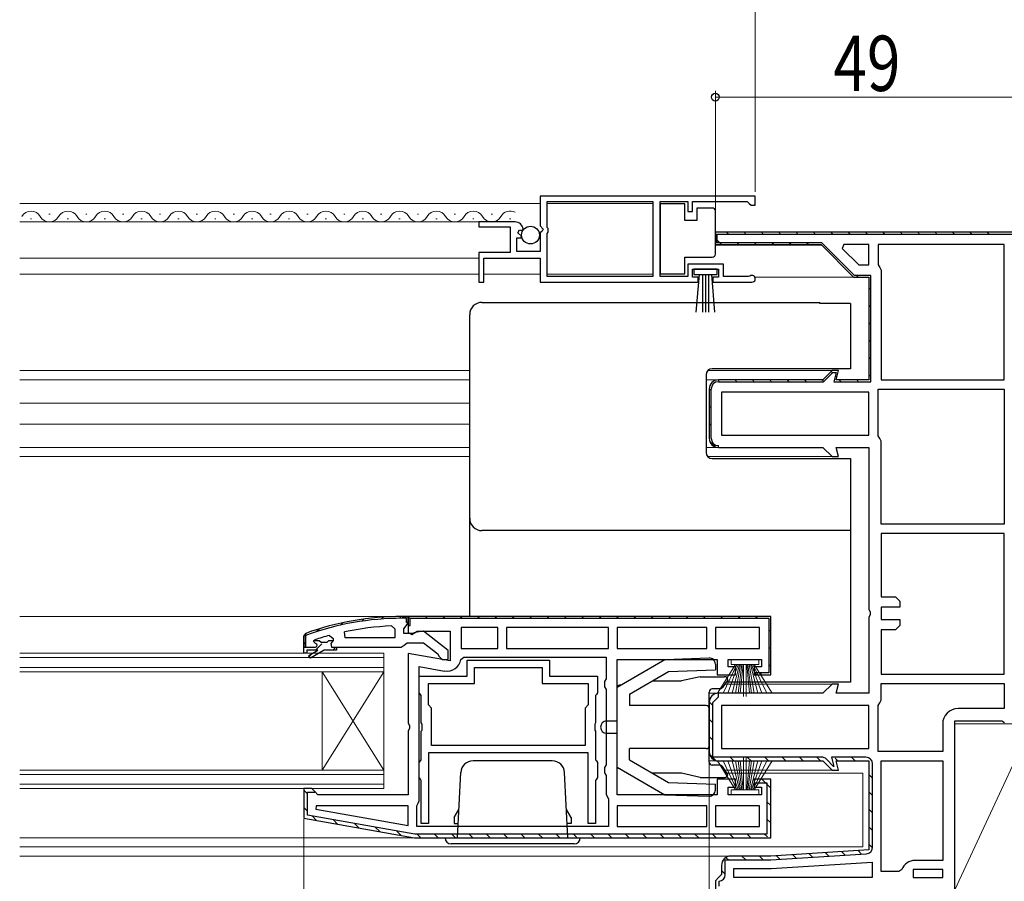
# Model space of a CAD drawing. Extents: x 0 to 990, y 0 to 1600.
# Drawn here: x 593 to 753, y 259 to 400 of the extents above; entities that cross this region are included whole.
import ezdxf

# ---------------------------------------------------------------- set-up
doc = ezdxf.new("R2010")
doc.units = 0
for name, color, linetype, lineweight in [('YKK_11', 7, 'CONTINUOUS', 30), ('YKK_12', 2, 'CONTINUOUS', 13), ('YKK_13', 4, 'CONTINUOUS', 30), ('YKK_D', 6, 'CONTINUOUS', 13), ('YSS_K', 3, 'CONTINUOUS', 13)]:
    doc.layers.add(name, color=color, linetype=linetype, lineweight=lineweight)
doc.styles.add('text-b', font='extslim2.shx', dxfattribs={"width": 0.8, "bigfont": 'extfont2.shx'})

msp = doc.modelspace()

# ---------------------------------------------------------------- linework, layer by layer
at = {"layer": 'YKK_11', "linetype": 'ByBlock', "lineweight": -2, "ltscale": 0.5}
for p, q in [((712.5, 370.9), (677.5, 370.9)), ((712.5, 370.9), (677.5, 370.9)), ((677.5, 370.9), (677.5, 366.07)), ((712.5, 369.4), (712.5, 370.9)), ((678.6, 365.8), (678.6, 370)), ((678.6, 370), (695.8, 370)), ((695.8, 370), (695.8, 357.8)), ((697, 357.8), (697, 370)), ((697, 370), (701.5, 370)), ((701.5, 370), (701.5, 368.4)), ((702.3, 368.4), (702.3, 370)), ((702.3, 370), (711.2, 370)), ((711.2, 370), (711.5, 369.7)), ((711.5, 369.7), (711.8, 369.4)), ((711.8, 369.4), (712.5, 369.4)), ((701.5, 368.4), (702.3, 368.4)), ((673.4, 366.7), (667.5, 366.7)), ((667.5, 366.7), (667.5, 365.9)), ((667.5, 365.9), (672.6, 365.9)), ((672.6, 365.9), (672.6, 361.7)), ((674.45, 365.31), (674.7, 365.52)), ((677.5, 366.07), (677.95, 365.53)), ((677.95, 365.53), (677.8, 365.2)), ((678.8, 365.6), (678.6, 365.8)), ((678.8, 365), (678.8, 365.6)), ((673.7, 361.9), (673.7, 364.1)), ((673.7, 364.1), (674.31, 364.1)), ((673.86, 364.92), (674.13, 365.39)), ((674.42, 364.36), (673.86, 364.92)), ((674.13, 365.39), (674.45, 365.31)), ((674.31, 364.1), (674.42, 364.36)), ((677.8, 365.2), (677.5, 364.9)), ((677.5, 364.9), (677.5, 361.9)), ((678.6, 364.8), (678.8, 365)), ((678.6, 357.8), (678.6, 364.8)), ((755, 365), (706, 365)), ((706, 365), (706, 363)), ((755, 365), (706, 365)), ((755, 365), (706, 365)), ((706, 365), (706, 363)), ((706.3, 363.3), (706.3, 364.7)), ((706.3, 364.7), (754.7, 364.7)), ((706, 363), (723.2, 363)), ((706, 363), (723.2, 363)), ((723.32, 363.3), (706.3, 363.3)), ((723.2, 363), (728.5, 357.7)), ((723.2, 363), (728.5, 357.7)), ((728.62, 358), (723.32, 363.3)), ((726.9, 363), (726.65, 362.38)), ((726.65, 362.38), (729.33, 359.7)), ((731, 363), (726.9, 363)), ((731, 363), (726.9, 363)), ((731, 359.7), (731, 363)), ((753, 363), (732.5, 363)), ((732.5, 363), (732.5, 359.7)), ((753, 341), (753, 363)), ((753, 341), (753, 363)), ((672.6, 361.7), (667.5, 361.7)), ((667.5, 361.7), (667.5, 356.9)), ((668.3, 356.9), (668.3, 360.8)), ((668.3, 360.8), (677.5, 360.8)), ((677.5, 361.9), (673.7, 361.9)), ((677.5, 360.8), (677.5, 356.9)), ((707.3, 359.8), (701.5, 359.8)), ((701.5, 359.8), (701.5, 357.8)), ((707.3, 357.8), (707.3, 359.8)), ((729.33, 359.7), (731, 359.7)), ((732.5, 359.7), (732.75, 359.27)), ((732.75, 359.27), (733, 358.83)), ((695.8, 357.8), (678.6, 357.8)), ((701.5, 357.8), (697, 357.8)), ((702.3, 357.7), (702.3, 359)), ((702.3, 359), (706.5, 359)), ((703.2, 357.7), (702.3, 357.7)), ((703.2, 356.9), (703.2, 357.7)), ((706.5, 357.7), (705.6, 357.7)), ((705.6, 357.7), (705.6, 356.9)), ((706.5, 359), (706.5, 357.7)), ((711.4, 357.8), (707.3, 357.8)), ((711.59, 357.87), (711.4, 357.8)), ((728.5, 357.7), (731, 357.7)), ((728.5, 357.7), (731, 357.7)), ((731.3, 358), (728.62, 358)), ((731, 357.7), (731, 341)), ((731, 357.7), (731, 341)), ((731.3, 340.7), (731.3, 358)), ((733, 358.83), (733, 341)), ((667.5, 356.9), (668.3, 356.9)), ((677.5, 356.9), (703.2, 356.9)), ((705.6, 356.9), (711.95, 356.9)), ((725, 342.5), (723.5, 341)), ((725, 342.5), (723.5, 341)), ((723.62, 340.7), (725.12, 342.2)), ((726.06, 342.5), (725, 342.5)), ((726.06, 342.5), (725, 342.5)), ((725.12, 342.2), (725.67, 342.2)), ((725.67, 342.2), (725.27, 340.7)), ((725.66, 341), (726.06, 342.5)), ((725.66, 341), (726.06, 342.5)), ((723.5, 341), (706.5, 341)), ((723.5, 341), (706.5, 341)), ((706.5, 340.7), (723.62, 340.7)), ((725.27, 340.7), (731.3, 340.7)), ((731, 341), (725.66, 341)), ((731, 341), (725.66, 341)), ((733, 341), (753, 341)), ((705, 339.5), (705, 331.5)), ((705, 339.5), (705, 331.5)), ((705.3, 331.5), (705.3, 339.5)), ((731, 339), (707, 339)), ((731, 339), (707, 339)), ((707, 339), (707, 332)), ((731, 332), (731, 339)), ((732.5, 331.87), (732.5, 339.5)), ((732.5, 339.5), (753, 339.5)), ((753, 339.5), (753, 317.5)), ((753, 339.5), (753, 317.5)), ((707, 332), (731, 332)), ((732.75, 331.43), (732.5, 331.87)), ((706.5, 330), (706.5, 330.3)), ((733, 331), (732.75, 331.43)), ((733, 317.5), (733, 331)), ((706.5, 330), (723.5, 330)), ((723.5, 330), (725, 328.5)), ((726.06, 328.5), (725.66, 330)), ((725.66, 330), (731, 330)), ((731, 330), (731, 303.63)), ((725, 328.5), (726.06, 328.5)), ((753, 317.5), (733, 317.5)), ((753, 316), (733, 316)), ((733, 316), (733, 305.7)), ((753, 293.1), (753, 316)), ((753, 293.1), (753, 316)), ((733, 305.7), (735.3, 305.7)), ((735.3, 305.7), (736, 305)), ((736, 305), (736, 304)), ((731, 303.63), (731.19, 303.24)), ((731.19, 303.24), (731.19, 302.77)), ((736, 304), (733, 304)), ((733, 304), (733, 302)), ((715, 293), (715, 302.5)), ((731.19, 302.77), (731, 302.38)), ((731, 302.38), (731, 290)), ((733, 302), (736, 302)), ((736, 302), (736, 301)), ((645.73, 299), (645.62, 299.99)), ((653.27, 300.96), (653.8, 300.46)), ((653.8, 300.46), (653.8, 299)), ((670.6, 300.7), (664.6, 300.7)), ((664.6, 300.7), (664.6, 297.3)), ((670.6, 297.3), (670.6, 300.7)), ((688.6, 300.7), (672, 300.7)), ((672, 300.7), (672, 297.3)), ((688.6, 297.3), (688.6, 300.7)), ((704.6, 300.7), (690, 300.7)), ((690, 300.7), (690, 297.3)), ((704.6, 297.3), (704.6, 300.7)), ((713.2, 300.7), (706, 300.7)), ((713.2, 300.7), (706, 300.7)), ((706, 300.7), (706, 297.3)), ((713.2, 297.3), (713.2, 300.7)), ((735.3, 300.3), (733, 300.3)), ((733, 300.3), (733, 293.1)), ((736, 301), (735.3, 300.3)), ((640.6, 298.41), (640.67, 298.6)), ((640.6, 298.41), (640.67, 298.6)), ((640.6, 298.4), (640.6, 298.41)), ((640.6, 298.4), (640.6, 298.41)), ((640.9, 298.1), (640.6, 298.4)), ((640.9, 298.1), (640.6, 298.4)), ((640.67, 298.6), (640.8, 298.7)), ((640.67, 298.6), (641.5, 298.6)), ((641.5, 298.6), (641.8, 298.34)), ((641.8, 298.34), (642.79, 298.34)), ((642.79, 298.34), (643.09, 298.6)), ((643.09, 298.6), (643.8, 298.6)), ((643.16, 299.41), (643.8, 298.93)), ((643.8, 298.58), (643.42, 298.09)), ((643.8, 298.58), (643.42, 298.09)), ((643.8, 298.93), (643.8, 298.58)), ((643.8, 298.6), (643.8, 298.58)), ((653.8, 299), (645.73, 299)), ((653.8, 299), (645.73, 299)), ((639, 297.5), (640.9, 297.5)), ((639, 296.5), (639, 297.5)), ((639, 297.5), (640.9, 297.5)), ((639, 297.5), (640.9, 297.5)), ((641.3, 297), (639.5, 297)), ((639.5, 297), (639.5, 296.5)), ((639.82, 296.15), (641.3, 297)), ((642.3, 297), (640.07, 295.72)), ((644.3, 297), (642.3, 297)), ((643.42, 298.09), (643.5, 297.5)), ((643.42, 298.09), (643.5, 297.5)), ((643.5, 297.5), (644.3, 297.5)), ((643.5, 297.5), (644.3, 297.5)), ((644.3, 297.5), (644.3, 297)), ((664.6, 297.3), (670.6, 297.3)), ((664.6, 297.3), (670.6, 297.3)), ((672, 297.3), (688.6, 297.3)), ((672, 297.3), (688.6, 297.3)), ((690, 297.3), (704.6, 297.3)), ((690, 297.3), (704.6, 297.3)), ((706, 297.3), (713.2, 297.3)), ((639.5, 296.5), (639, 296.5)), ((640.07, 295.72), (639.82, 296.15)), ((664.56, 295.49), (665.06, 295.9)), ((665.06, 295.9), (688.2, 295.9)), ((665.6, 292.8), (665.6, 295.4)), ((665.6, 295.4), (679, 295.4)), ((679, 295.4), (679, 292.8)), ((688.2, 295.9), (688.2, 292.37)), ((690, 273.5), (690, 295.5)), ((690, 295.5), (706.3, 295.5)), ((706.3, 295.5), (706.3, 293)), ((708.1, 294.3), (708.1, 295.5)), ((708.1, 295.5), (713.5, 295.5)), ((713.5, 295.5), (713.5, 294.3)), ((657.8, 272.5), (657.8, 294.35)), ((657.8, 294.35), (661.9, 293.62)), ((666.8, 291.6), (666.8, 294.2)), ((666.8, 294.2), (677.8, 294.2)), ((677.8, 294.2), (677.8, 291.6)), ((709.3, 294.3), (708.1, 294.3)), ((709.3, 293), (709.3, 294.3)), ((713.5, 294.3), (712.3, 294.3)), ((712.3, 294.3), (712.3, 293)), ((657.8, 290.08), (657.8, 292.8)), ((657.8, 292.8), (665.6, 292.8)), ((679, 292.8), (686.8, 292.8)), ((686.8, 292.8), (686.8, 290.08)), ((688.2, 292.37), (687.95, 291.93)), ((687.95, 291.93), (687.95, 291.07)), ((706.3, 293), (709.3, 293)), ((712.3, 293), (715, 293)), ((733, 293.1), (753, 293.1)), ((659.3, 288.1), (659.3, 291.6)), ((659.3, 291.6), (666.8, 291.6)), ((677.8, 291.6), (685.3, 291.6)), ((685.3, 291.6), (685.3, 288.1)), ((687.95, 291.07), (688.2, 290.63)), ((688.2, 290.63), (688.2, 278.37)), ((725, 291.5), (723.5, 290)), ((726.06, 291.5), (725, 291.5)), ((725.66, 290), (726.06, 291.5)), ((733, 291.6), (753, 291.6)), ((733, 291.6), (753, 291.6)), ((733, 288.87), (733, 291.6)), ((753, 291.6), (753, 287.5)), ((657.98, 289.8), (657.8, 290.08)), ((658.1, 289.62), (657.98, 289.8)), ((658.1, 285.17), (658.1, 289.62)), ((686.62, 289.8), (686.5, 289.62)), ((686.5, 289.62), (686.5, 285.17)), ((686.8, 290.08), (686.62, 289.8)), ((723.5, 290), (706.5, 290)), ((731, 290), (725.66, 290)), ((732.75, 288.43), (733, 288.87)), ((659.8, 287.6), (659.3, 288.1)), ((659.8, 281.5), (659.8, 287.6)), ((685.3, 288.1), (684.8, 287.6)), ((684.8, 287.6), (684.8, 281.5)), ((705, 288.5), (705, 280.5)), ((731, 288), (707, 288)), ((731, 288), (707, 288)), ((707, 288), (707, 281)), ((731, 281), (731, 288)), ((732.5, 288), (732.75, 288.43)), ((732.5, 280.5), (732.5, 288)), ((753, 287.5), (745.5, 287.5)), ((745, 258), (745, 285.5)), ((745, 285.5), (752.63, 285.5)), ((752.63, 285.5), (753.07, 285.25)), ((658.24, 284.98), (658.1, 285.17)), ((658.1, 283.83), (658.24, 284.02)), ((658.1, 279.18), (658.1, 283.83)), ((658.24, 284.02), (658.24, 284.98)), ((686.5, 285.17), (686.36, 284.98)), ((686.36, 284.98), (686.36, 284.02)), ((686.36, 284.02), (686.5, 283.83)), ((686.5, 283.83), (686.5, 279.18)), ((743, 285), (743, 280.5)), ((684.8, 281.5), (659.8, 281.5)), ((684.8, 281.5), (659.8, 281.5)), ((707, 281), (731, 281)), ((657.8, 278.73), (657.98, 279)), ((657.98, 279), (658.1, 279.18)), ((685.3, 280.3), (659.3, 280.3)), ((659.3, 280.3), (659.3, 268.8)), ((685.3, 268.8), (685.3, 280.3)), ((686.5, 279.18), (686.62, 279)), ((686.62, 279), (686.8, 278.73)), ((706.5, 279), (723.5, 279)), ((723.5, 279), (725, 277.5)), ((726.06, 277.5), (725.66, 279)), ((725.66, 279), (731, 279)), ((731, 279), (731, 264.5)), ((743, 280.5), (732.5, 280.5)), ((733, 261), (733, 279)), ((733, 261), (733, 279)), ((733, 279), (743, 279)), ((743, 279), (743, 262.8)), ((657.8, 276.28), (657.8, 278.73)), ((686.8, 278.73), (686.8, 276.28)), ((688.2, 278.37), (687.95, 277.93)), ((687.95, 277.93), (687.95, 277.07)), ((725, 277.5), (726.06, 277.5)), ((657.98, 276), (657.8, 276.28)), ((658.1, 275.82), (657.98, 276)), ((658.1, 268.8), (658.1, 275.82)), ((686.62, 276), (686.5, 275.82)), ((686.5, 275.82), (686.5, 268.8)), ((686.8, 276.28), (686.62, 276)), ((687.95, 277.07), (688.2, 276.63)), ((688.2, 276.63), (688.2, 273.6)), ((709.3, 276), (706.3, 276)), ((706.3, 276), (706.3, 273.5)), ((709.3, 274.7), (709.3, 276)), ((715, 276), (712.3, 276)), ((712.3, 276), (712.3, 275.4)), ((715, 276), (712.3, 276)), ((712.3, 276), (712.3, 274.7)), ((715, 266.5), (715, 276)), ((715, 266.5), (715, 276)), ((640.3, 274.5), (639, 274.5)), ((639, 274.5), (639, 269.67)), ((640.8, 274), (640.3, 274.5)), ((708.1, 273.5), (708.1, 274.7)), ((708.1, 274.7), (709.3, 274.7)), ((712.3, 275.4), (714.4, 275.4)), ((712.3, 274.7), (713.5, 274.7)), ((713.5, 274.7), (713.5, 273.5)), ((714.4, 275.4), (714.4, 267.1)), ((639.6, 270.18), (639.6, 273.9)), ((639.6, 273.9), (640.81, 273.9)), ((640.81, 273.9), (640.8, 274)), ((657.6, 272.1), (657.8, 272.5)), ((688.2, 273.6), (688.4, 273.2)), ((688.4, 273.2), (688.6, 272.8)), ((688.6, 272.8), (688.6, 268.3)), ((706.3, 273.5), (690, 273.5)), ((713.5, 273.5), (708.1, 273.5)), ((641.03, 271.7), (640.98, 271.15)), ((640.98, 271.15), (656, 268.51)), ((640.98, 271.15), (656, 268.51)), ((656, 271.7), (641.03, 271.7)), ((656, 268.51), (656, 271.7)), ((657.4, 271.7), (657.6, 272.1)), ((657.4, 268.3), (657.4, 271.7)), ((704.6, 271.7), (690, 271.7)), ((704.6, 271.7), (690, 271.7)), ((690, 271.7), (690, 268.3)), ((704.6, 268.3), (704.6, 271.7)), ((713.2, 271.7), (706, 271.7)), ((713.2, 271.7), (706, 271.7)), ((706, 271.7), (706, 268.3)), ((713.2, 268.3), (713.2, 271.7)), ((639, 269.67), (657, 266.5)), ((657.05, 267.1), (639.6, 270.18)), ((688.6, 268.3), (657.4, 268.3)), ((688.6, 268.3), (657.4, 268.3)), ((659.3, 268.8), (658.1, 268.8)), ((686.5, 268.8), (685.3, 268.8)), ((690, 268.3), (704.6, 268.3)), ((706, 268.3), (713.2, 268.3)), ((657, 266.5), (715, 266.5)), ((657, 266.5), (715, 266.5)), ((657, 266.5), (715, 266.5)), ((714.4, 267.1), (657.05, 267.1)), ((731, 264.5), (715, 263.5)), ((715, 263.5), (708.5, 263.5)), ((707, 262), (707, 260.5)), ((709, 260), (709, 261.5)), ((709, 261.5), (715.06, 261.5)), ((715.06, 261.5), (731.5, 262.53)), ((731.5, 262.53), (731.5, 260)), ((736.35, 261.32), (735.88, 261)), ((743, 261.3), (738.2, 261.3)), ((738.2, 261.3), (738.2, 260)), ((743, 262.8), (738.5, 262.8)), ((743, 260), (743, 261.3)), ((706.5, 260), (706, 259.5)), ((707, 260.5), (706.5, 260)), ((731.5, 260), (709, 260)), ((731.5, 260), (709, 260)), ((735.88, 261), (733, 261)), ((738.2, 260), (743, 260)), ((738.2, 260), (743, 260)), ((706, 259.5), (706, 258))]:
    msp.add_line(p, q, dxfattribs=at)
at = {"layer": 'YKK_11', "linetype": 'ByBlock', "lineweight": 30, "ltscale": 0.5}
for p, q in [((755, 365), (706, 365)), ((656, 302.5), (655, 302.5)), ((655, 302.5), (656, 302.5)), ((655.7, 302.2), (655, 302.2)), ((655.65, 300.98), (656, 301.46)), ((655.7, 301.5), (655.7, 302.2)), ((656, 301.5), (655.7, 301.5)), ((656, 301.46), (656, 302.5)), ((656, 302.5), (656, 301.5)), ((715, 302.5), (656, 302.5)), ((656, 302.5), (656, 299.88)), ((715, 302.5), (656, 302.5)), ((656, 302.5), (656, 301)), ((656.3, 302.2), (714.7, 302.2)), ((656.3, 302.2), (714.7, 302.2)), ((656.3, 301), (656.3, 302.2)), ((714.7, 302.2), (714.7, 293.3)), ((715, 293), (715, 302.5)), ((639.33, 299.75), (639, 299.28)), ((639, 299.28), (639.33, 299.75)), ((655.3, 300.5), (655.65, 300.98)), ((655.3, 299.7), (655.3, 300.5)), ((656, 301), (656.3, 301)), ((656, 299.88), (656.58, 299.56)), ((656.58, 299.56), (657.44, 300.1)), ((657.1, 299.9), (656.7, 299.7)), ((658.51, 300.09), (657.1, 299.9)), ((657.44, 300.1), (662.8, 300.1)), ((662.5, 296.98), (658.51, 300.09)), ((662.8, 300.1), (662.8, 295.29)), ((639, 299.28), (639, 297.5)), ((639, 297.5), (639, 299.28)), ((639, 297.5), (639, 299.28)), ((639.43, 299.47), (639.3, 299.28)), ((639.3, 299.28), (639.3, 297.5)), ((656.7, 299.7), (655.3, 299.7)), ((655.32, 297.85), (655.8, 298.2)), ((655.8, 298.2), (658.5, 298.2)), ((658.5, 298.2), (660.8, 296.41)), ((639, 297.5), (640.9, 297.5)), ((639.3, 297.5), (639, 297.5)), ((644.3, 297.5), (654.84, 297.5)), ((654.84, 297.5), (655.32, 297.85)), ((662.5, 295.5), (662.5, 296.98)), ((662.8, 295.29), (656, 296.49)), ((656, 296.49), (656, 285.13)), ((660.8, 296.41), (661, 296.01)), ((661, 296.01), (661.5, 295.5)), ((661.5, 295.5), (662.5, 295.5)), ((714.7, 293.3), (712.34, 293.3)), ((712.34, 293.3), (712.8, 293)), ((712.8, 293), (715, 293)), ((705.6, 288.5), (706.5, 289.4)), ((706.5, 289.4), (706.5, 290)), ((705, 288.5), (705, 280.5)), ((705.6, 279.6), (705.6, 288.5)), ((656, 285.13), (656.19, 284.74)), ((656.19, 284.27), (656, 283.88)), ((656, 283.88), (656, 273.5)), ((656.19, 284.74), (656.19, 284.27)), ((723.29, 279.6), (705.6, 279.6)), ((723.29, 279.6), (705.6, 279.6)), ((706.5, 279), (723.5, 279)), ((723.5, 279), (725, 277.5)), ((725.25, 278.1), (724.07, 279.28)), ((730.5, 279.6), (724.88, 279.6)), ((724.88, 279.6), (725.28, 278.1)), ((726.06, 277.5), (725.66, 279)), ((725.66, 279), (731, 279)), ((731, 279), (731, 264.5)), ((725, 277.5), (726.06, 277.5)), ((725.28, 278.1), (725.25, 278.1)), ((731.6, 264.97), (731.6, 278.5)), ((640.3, 274.5), (639, 274.5)), ((639, 274.5), (639, 269.67)), ((640.8, 274), (640.3, 274.5)), ((641.3, 273.5), (640.8, 274)), ((656, 273.5), (641.3, 273.5)), ((639, 269.67), (657, 266.5)), ((657, 266.5), (715, 266.5)), ((731, 264.5), (715, 263.5)), ((707.6, 260.5), (707.6, 262.9)), ((707.6, 262.9), (714.98, 262.9)), ((715, 263.5), (708.5, 263.5)), ((715.05, 262.9), (730.57, 263.87)), ((707, 262), (707, 260.5)), ((706.5, 260), (706, 259.5)), ((707, 260.5), (706.5, 260)), ((706, 259.5), (706, 258)), ((706.6, 258.6), (706.6, 259.41))]:
    msp.add_line(p, q, dxfattribs=at)
at = {"layer": 'YKK_11', "linetype": 'Continuous', "lineweight": 13}
for p, q in [((706, 364), (707, 363)), ((707.83, 365), (708.13, 364.7)), ((710.66, 365), (710.96, 364.7)), ((713.49, 365), (713.79, 364.7)), ((716.31, 365), (716.61, 364.7)), ((719.14, 365), (719.44, 364.7)), ((721.97, 365), (722.27, 364.7)), ((724.8, 365), (725.1, 364.7)), ((727.63, 365), (727.93, 364.7)), ((730.46, 365), (730.76, 364.7)), ((733.28, 365), (733.58, 364.7)), ((736.11, 365), (736.41, 364.7)), ((738.94, 365), (739.24, 364.7)), ((741.77, 365), (742.07, 364.7)), ((744.6, 365), (744.9, 364.7)), ((747.43, 365), (747.73, 364.7)), ((750.25, 365), (750.55, 364.7)), ((709.53, 363.3), (709.83, 363)), ((712.36, 363.3), (712.66, 363)), ((715.19, 363.3), (715.49, 363)), ((718.01, 363.3), (718.31, 363)), ((720.84, 363.3), (721.14, 363)), ((728.97, 358), (729.27, 357.7)), ((731, 355.97), (731.3, 355.67)), ((731, 353.14), (731.3, 352.84)), ((731, 350.31), (731.3, 350.01)), ((731, 347.49), (731.3, 347.19)), ((731, 344.66), (731.3, 344.36)), ((724.84, 342.34), (725.05, 342.12)), ((725.52, 341.65), (725.77, 341.41)), ((731, 341.83), (731.3, 341.53)), ((706.38, 341), (706.67, 340.7)), ((709.2, 341), (709.5, 340.7)), ((712.03, 341), (712.33, 340.7)), ((714.86, 341), (715.16, 340.7)), ((717.69, 341), (717.99, 340.7)), ((720.51, 341), (720.81, 340.7)), ((723.34, 341), (723.59, 340.76)), ((726.17, 341), (726.47, 340.7)), ((729, 341), (729.3, 340.7)), ((705, 339.54), (705.3, 339.25)), ((705, 336.72), (705.3, 336.42)), ((705, 333.89), (705.3, 333.59)), ((705.1, 330.96), (705.96, 330.1)), ((644.97, 301.09), (645.36, 301.48)), ((648.44, 301.73), (648.79, 302.08)), ((651.62, 302.08), (651.94, 302.4)), ((654.57, 302.2), (654.87, 302.5)), ((656.13, 302.34), (656.34, 302.13)), ((658.8, 302.5), (659.1, 302.2)), ((661.63, 302.5), (661.93, 302.2)), ((664.46, 302.5), (664.76, 302.2)), ((667.28, 302.5), (667.58, 302.2)), ((670.11, 302.5), (670.41, 302.2)), ((672.94, 302.5), (673.24, 302.2)), ((675.77, 302.5), (676.07, 302.2)), ((678.6, 302.5), (678.9, 302.2)), ((681.43, 302.5), (681.73, 302.2)), ((684.25, 302.5), (684.55, 302.2)), ((687.08, 302.5), (687.38, 302.2)), ((689.91, 302.5), (690.21, 302.2)), ((692.74, 302.5), (693.04, 302.2)), ((695.57, 302.5), (695.87, 302.2)), ((698.4, 302.5), (698.7, 302.2)), ((701.23, 302.5), (701.53, 302.2)), ((704.05, 302.5), (704.35, 302.2)), ((706.88, 302.5), (707.18, 302.2)), ((709.71, 302.5), (710.01, 302.2)), ((712.54, 302.5), (712.84, 302.2)), ((641.09, 300.04), (641.55, 300.49)), ((714.7, 300.34), (715, 300.04)), ((639, 297.94), (639.3, 298.24)), ((640.88, 297), (641.94, 298.06)), ((643.71, 297), (644.21, 297.5)), ((714.7, 297.51), (715, 297.21)), ((639.72, 295.84), (640.32, 296.44)), ((714.7, 294.68), (715, 294.38)), ((713.25, 293.3), (713.55, 293)), ((705.01, 288.63), (705.6, 288.03)), ((706.46, 290), (706.5, 289.96)), ((705, 285.8), (705.6, 285.2)), ((705, 282.98), (705.6, 282.38)), ((705.06, 280.09), (706.09, 279.06)), ((708.38, 279.6), (708.98, 279)), ((711.2, 279.6), (711.8, 279)), ((714.03, 279.6), (714.63, 279)), ((716.86, 279.6), (717.46, 279)), ((719.69, 279.6), (720.29, 279)), ((722.52, 279.6), (723.12, 279)), ((725.52, 279.43), (725.96, 278.99)), ((728.17, 279.6), (728.77, 279)), ((713.58, 276), (715, 274.58)), ((731, 276.78), (731.6, 276.18)), ((639.03, 274.18), (639.6, 273.62)), ((731, 273.95), (731.6, 273.35)), ((639, 271.39), (639.6, 270.79)), ((714.4, 272.36), (715, 271.76)), ((731, 271.12), (731.6, 270.52)), ((640.34, 270.05), (641.08, 269.31)), ((643.77, 269.44), (644.51, 268.7)), ((714.4, 269.53), (715, 268.93)), ((647.21, 268.84), (647.95, 268.1)), ((650.64, 268.23), (651.38, 267.49)), ((731, 268.29), (731.6, 267.69)), ((654.08, 267.63), (654.82, 266.89)), ((657.43, 267.1), (658.03, 266.5)), ((660.26, 267.1), (660.86, 266.5)), ((663.09, 267.1), (663.69, 266.5)), ((665.91, 267.1), (666.51, 266.5)), ((668.74, 267.1), (669.34, 266.5)), ((671.57, 267.1), (672.17, 266.5)), ((674.4, 267.1), (675, 266.5)), ((677.23, 267.1), (677.83, 266.5)), ((680.06, 267.1), (680.66, 266.5)), ((682.89, 267.1), (683.49, 266.5)), ((685.71, 267.1), (686.31, 266.5)), ((688.54, 267.1), (689.14, 266.5)), ((691.37, 267.1), (691.97, 266.5)), ((694.2, 267.1), (694.8, 266.5)), ((697.03, 267.1), (697.63, 266.5)), ((699.86, 267.1), (700.46, 266.5)), ((702.68, 267.1), (703.28, 266.5)), ((705.51, 267.1), (706.11, 266.5)), ((708.34, 267.1), (708.94, 266.5)), ((711.17, 267.1), (711.77, 266.5)), ((714, 267.1), (714.48, 266.62)), ((731, 265.46), (731.6, 264.87)), ((707.72, 263.28), (708.17, 262.84)), ((710.33, 263.5), (710.93, 262.9)), ((713.16, 263.5), (713.76, 262.9)), ((715.93, 263.56), (716.5, 262.99)), ((718.59, 263.73), (719.16, 263.16)), ((721.26, 263.89), (721.82, 263.33)), ((723.92, 264.06), (724.48, 263.49)), ((726.58, 264.22), (727.15, 263.66)), ((729.24, 264.39), (729.81, 263.83)), ((707, 261.18), (707.6, 260.58))]:
    msp.add_line(p, q, dxfattribs=at)
at = {"layer": 'YKK_11', "linetype": 'ByBlock', "lineweight": -2, "ltscale": 0.5}
for centre, radius, start, end in [((673.4, 365.4), 1.3, 5.2159, 90), ((711.95, 357.45), 0.55, 270, 130.1194), ((706.5, 339.5), 1.5, 90, 180), ((706.5, 339.5), 1.5, 90, 180), ((706.5, 339.5), 1.2, 90, 180), ((706.5, 331.5), 1.5, 180, 270), ((706.5, 331.5), 1.5, 180, 270), ((706.5, 331.5), 1.2, 180, 270), ((655.36, 253.59), 47.41, 92.5215, 101.8508), ((654.95, 256.5), 44.5, 105.3529, 108.5338), ((640.9, 297.8), 0.3, 270, 90), ((640.9, 297.8), 0.3, 270, 90), ((662.3, 295.89), 2.3, 260, 349.9503), ((706.5, 288.5), 1.5, 90, 180), ((745.5, 285), 2.5, 90, 180), ((706.5, 280.5), 1.5, 180, 270), ((708.5, 262), 1.5, 90, 180), ((738.5, 260.5), 2.3, 90, 159.0752)]:
    msp.add_arc(centre, radius, start, end, dxfattribs=at)
at = {"layer": 'YKK_11', "linetype": 'ByBlock', "lineweight": 30, "ltscale": 0.5}
for centre, radius, start, end in [((655, 256.5), 46, 90, 109.917), ((655, 256.5), 46, 90, 109.917), ((655, 256.5), 45.7, 90, 109.917), ((706.5, 288.5), 1.5, 90, 180), ((706.5, 280.5), 1.5, 180, 270), ((723.29, 278.5), 1.1, 45, 90), ((730.5, 278.5), 1.1, 0, 90), ((730.5, 264.97), 1.1, 273.5763, 0), ((708.5, 262), 1.5, 90, 180), ((714.98, 264), 1.1, 269.9999, 273.5762), ((706.5, 260.5), 1.1, 275.2159, 0)]:
    msp.add_arc(centre, radius, start, end, dxfattribs=at)
at = {"layer": 'YKK_12', "linetype": 'Continuous', "ltscale": 0.5}
for p, q in [((677.5, 369.7), (592.75, 369.7)), ((695.8, 369.7), (678.6, 369.7)), ((667.5, 358.2), (592.75, 358.2)), ((677.5, 358.2), (668.3, 358.2)), ((695.8, 358.2), (678.6, 358.2))]:
    msp.add_line(p, q, dxfattribs=at)
at = {"layer": 'YKK_12', "linetype": 'Continuous'}
for p, q in [((594.49, 367.2), (594.69, 367.2)), ((597.49, 367.96), (597.69, 367.96)), ((597.49, 367.96), (597.69, 367.96)), ((600.49, 367.2), (600.69, 367.2)), ((603.49, 367.96), (603.69, 367.96)), ((606.49, 367.2), (606.69, 367.2)), ((609.49, 367.96), (609.69, 367.96)), ((612.49, 367.2), (612.69, 367.2)), ((615.49, 367.96), (615.69, 367.96)), ((618.49, 367.2), (618.69, 367.2)), ((621.49, 367.96), (621.69, 367.96)), ((624.49, 367.2), (624.69, 367.2)), ((627.49, 367.96), (627.69, 367.96)), ((630.49, 367.2), (630.69, 367.2)), ((633.49, 367.96), (633.69, 367.96)), ((636.49, 367.2), (636.69, 367.2)), ((639.49, 367.96), (639.69, 367.96)), ((642.49, 367.2), (642.69, 367.2)), ((645.49, 367.96), (645.69, 367.96)), ((648.49, 367.2), (648.69, 367.2)), ((651.49, 367.96), (651.69, 367.96)), ((654.49, 367.2), (654.69, 367.2)), ((657.49, 367.96), (657.69, 367.96)), ((660.49, 367.2), (660.69, 367.2)), ((663.49, 367.96), (663.69, 367.96)), ((666.49, 367.2), (666.69, 367.2)), ((669.49, 367.96), (669.69, 367.96)), ((672.49, 367.2), (672.69, 367.2)), ((592.75, 296.5), (652, 296.5)), ((592.75, 295.8), (652, 295.8)), ((652, 296.5), (652, 293.5)), ((652, 294.2), (592.75, 294.2)), ((652, 293.5), (592.75, 293.5)), ((642, 293.5), (642, 277.5)), ((652, 293.5), (652, 277.5)), ((592.75, 277.5), (652, 277.5)), ((652, 277.5), (652, 274.5)), ((592.75, 276.8), (652, 276.8)), ((652, 275.2), (592.75, 275.2)), ((652, 274.5), (592.75, 274.5))]:
    msp.add_line(p, q, dxfattribs=at)
at = {"layer": 'YKK_12'}
for p, q in [((667.87, 366.7), (592.75, 366.7)), ((706, 362.9), (723.3, 362.9)), ((667.5, 360.8), (592.75, 360.8)), ((728.66, 357.7), (712.44, 357.7)), ((592.75, 342.5), (666, 342.5)), ((725.17, 342.5), (704.78, 342.5)), ((704.79, 342.5), (725.21, 342.5)), ((666, 341), (592.75, 341)), ((706.44, 341), (704.5, 341)), ((592.75, 337.2), (666, 337.2)), ((592.75, 333.8), (666, 333.8)), ((666, 330), (592.75, 330)), ((706.5, 330), (704.5, 330)), ((723.33, 330), (723.29, 330)), ((592.75, 328.5), (666, 328.5)), ((725.21, 328.5), (704.79, 328.5)), ((704.79, 328.5), (725.21, 328.5)), ((653.33, 302.51), (592.75, 302.51)), ((639.89, 299.63), (639.83, 299.63)), ((642, 293.5), (652, 277.5)), ((652, 293.5), (642, 277.5)), ((725.21, 291.5), (707.41, 291.5)), ((706.5, 290), (705, 290)), ((706.5, 279), (705, 279)), ((725.21, 277.5), (707.41, 277.5)), ((730, 277), (707.83, 277)), ((730, 277), (730, 265.05)), ((657.03, 266.5), (592.75, 266.5)), ((592.75, 265), (730, 265)), ((730, 265.05), (730, 265)), ((592.75, 263.5), (708.5, 263.5))]:
    msp.add_line(p, q, dxfattribs=at)
at = {"layer": 'YKK_12', "linetype": 'Continuous'}
for centre, start, end in [((594.59, 366.74), 29.2025, 150.7974), ((597.59, 368.42), 209.2025, 330.7974), ((600.59, 366.74), 29.2025, 150.7974), ((603.59, 368.42), 209.2025, 330.7974), ((606.59, 366.74), 29.2025, 150.7974), ((609.59, 368.42), 209.2025, 330.7974), ((612.59, 366.74), 29.2025, 150.7974), ((615.59, 368.42), 209.2025, 330.7974), ((618.59, 366.74), 29.2025, 150.7974), ((621.59, 368.42), 209.2025, 330.7974), ((624.59, 366.74), 29.2025, 150.7974), ((627.59, 368.42), 209.2025, 330.7974), ((630.59, 366.74), 29.2025, 150.7974), ((633.59, 368.42), 209.2025, 330.7974), ((636.59, 366.74), 29.2025, 150.7974), ((639.59, 368.42), 209.2025, 330.7974), ((642.59, 366.74), 29.2025, 150.7974), ((645.59, 368.42), 209.2025, 330.7974), ((648.59, 366.74), 29.2025, 150.7974), ((651.59, 368.42), 209.2025, 330.7974), ((654.59, 366.74), 29.2025, 150.7974), ((657.59, 368.42), 209.2025, 330.7974), ((660.59, 366.74), 29.2025, 150.7974), ((663.59, 368.42), 209.2025, 330.7974), ((666.59, 366.74), 29.2025, 150.7974), ((669.59, 368.42), 209.2025, 330.7974), ((672.59, 366.74), 61.9101, 150.7974)]:
    msp.add_arc(centre, 1.72, start, end, dxfattribs=at)
at = {"layer": 'YKK_13', "linetype": 'Continuous', "ltscale": 0.5}
for p, q in [((701, 369.65), (697, 369.65)), ((697, 369.65), (697, 358.25)), ((701, 366.95), (701, 369.65)), ((703, 368.95), (703, 366.95)), ((705.5, 368.95), (703, 368.95)), ((706, 367.95), (706, 368.45)), ((706, 361.95), (706, 367.95)), ((703, 366.95), (701, 366.95)), ((701, 358.25), (701, 360.95)), ((701, 360.95), (705.5, 360.95)), ((706, 361.45), (706, 361.95)), ((697, 358.25), (701, 358.25)), ((706.3, 359), (702.5, 359)), ((702.5, 359), (702.5, 358.15)), ((702.5, 358.15), (706.3, 358.15)), ((702.86, 352.02), (703.4, 358.15)), ((703.9, 358.15), (703.9, 352)), ((704.4, 358.15), (704.4, 352)), ((704.9, 358.15), (704.9, 352)), ((705.93, 352.02), (705.4, 358.15)), ((706.3, 358.15), (706.3, 359))]:
    msp.add_line(p, q, dxfattribs=at)
at = {"layer": 'YKK_13'}
for p, q in [((668, 353.6), (723, 353.6)), ((723, 353.42), (723, 353.6)), ((728, 353.42), (723, 353.42)), ((728, 353.42), (728, 342.8)), ((666, 302.5), (666, 351.6)), ((704.5, 341.8), (704.5, 329.2)), ((728, 342.8), (705.5, 342.8)), ((705.5, 328.2), (728, 328.2)), ((728, 328.2), (728, 291.8)), ((728, 316.47), (668, 316.47)), ((690, 291), (697.79, 295.5)), ((697.79, 295.5), (704.97, 295.75)), ((692, 289.85), (698.36, 293.52)), ((698.36, 293.52), (706, 293.79)), ((706, 294.75), (706, 293.79)), ((695.73, 292), (700.5, 292)), ((703.5, 292.7), (700.5, 292)), ((703.5, 292.7), (707.5, 292.7)), ((708, 292.2), (707.15, 290.92)), ((728, 291.8), (707.73, 291.8)), ((690.63, 291.37), (690, 291.2)), ((690, 277.8), (690, 291.2)), ((705, 278.8), (705, 290.2)), ((706.73, 290.7), (705.5, 290.7)), ((692, 289.85), (692, 288)), ((704.5, 288), (692, 288)), ((688.3, 285.5), (690, 285.5)), ((688.3, 283.5), (690, 283.5)), ((704.5, 281), (692, 281)), ((692, 279.16), (692, 281)), ((692, 279.16), (698.36, 275.48)), ((690, 278), (697.79, 273.5)), ((690.63, 277.63), (690, 277.8)), ((706.73, 278.3), (705.5, 278.3)), ((708, 276.8), (707.15, 278.08)), ((700.5, 277), (695.73, 277)), ((703.5, 276.3), (700.5, 277)), ((703.5, 276.3), (706, 276.3)), ((705, 276.3), (707.5, 276.3)), ((698.36, 275.48), (706, 275.22)), ((706, 274.25), (706, 275.22)), ((697.79, 273.5), (704.97, 273.25))]:
    msp.add_line(p, q, dxfattribs=at)
at = {"layer": 'YKK_13', "linetype": 'Continuous', "lineweight": 13, "ltscale": 0.5}
for p, q in [((708.55, 294.7), (708.55, 295.5)), ((708.55, 295.5), (713.05, 295.5)), ((713.05, 295.5), (713.05, 294.7)), ((706.33, 290), (709.3, 294.7)), ((709.5, 294.7), (707.24, 290)), ((709.7, 294.7), (708.04, 290)), ((713.05, 294.7), (708.55, 294.7)), ((708.71, 290), (709.9, 294.7)), ((710.1, 294.7), (709.27, 290)), ((709.71, 290), (710.3, 294.7)), ((710.5, 294.7), (710.02, 290)), ((710.6, 294.7), (710.6, 289.5)), ((711, 294.7), (711, 289.5)), ((711.1, 294.7), (711.58, 290)), ((711.89, 290), (711.3, 294.7)), ((711.5, 294.7), (712.33, 290)), ((712.89, 290), (711.7, 294.7)), ((711.9, 294.7), (713.56, 290)), ((712.1, 294.7), (714.36, 290)), ((715.27, 290), (712.3, 294.7)), ((706.33, 279), (709.3, 274.3)), ((709.5, 274.3), (707.24, 279)), ((709.7, 274.3), (708.04, 279)), ((708.71, 279), (709.9, 274.3)), ((710.1, 274.3), (709.27, 279)), ((709.71, 279), (710.3, 274.3)), ((710.5, 274.3), (710.02, 279)), ((710.6, 274.3), (710.6, 279.5)), ((711, 274.3), (711, 279.5)), ((711.1, 274.3), (711.58, 279)), ((711.89, 279), (711.3, 274.3)), ((711.5, 274.3), (712.33, 279)), ((712.89, 279), (711.7, 274.3)), ((711.9, 274.3), (713.56, 279)), ((712.1, 274.3), (714.36, 279)), ((715.27, 279), (712.3, 274.3)), ((713.05, 274.3), (708.55, 274.3)), ((708.55, 274.3), (708.55, 273.5)), ((713.05, 273.5), (713.05, 274.3)), ((708.55, 273.5), (713.05, 273.5))]:
    msp.add_line(p, q, dxfattribs=at)
at = {"layer": 'YKK_13', "linetype": 'Continuous', "lineweight": 30, "ltscale": 0.5}
for p, q in [((679.45, 279), (666.55, 279)), ((664, 266.5), (664.55, 277.11)), ((682, 266.5), (681.44, 277.11)), ((663.5, 269.8), (664.24, 271.08)), ((682.5, 269.8), (681.76, 271.08)), ((663.5, 269.8), (663.5, 268.8)), ((682.5, 269.8), (682.5, 268.8)), ((682.5, 269.7), (682.5, 268.8)), ((663.5, 268.8), (664.12, 268.8)), ((682.5, 268.8), (681.88, 268.8)), ((662, 266.5), (684, 266.5)), ((683, 265.5), (663, 265.5))]:
    msp.add_line(p, q, dxfattribs=at)
at = {"layer": 'YKK_13', "linetype": 'Continuous', "ltscale": 0.5}
msp.add_circle((675.9, 364.55), 1.45, dxfattribs=at)
for centre, start, end in [((705.5, 368.45), 0, 90), ((705.5, 361.45), 270, 360)]:
    msp.add_arc(centre, 0.5, start, end, dxfattribs=at)
at = {"layer": 'YKK_13'}
for centre, radius, start, end in [((668, 351.6), 2, 90, 180), ((705.5, 341.8), 1, 90, 180), ((705.5, 329.2), 1, 180, 270), ((668, 318.47), 2, 180, 270), ((705, 294.75), 1, 360, 92), ((707.5, 292.2), 0.5, 0, 90), ((705.5, 290.2), 0.5, 90, 180), ((706.73, 291.2), 0.5, 270, 326.31), ((704.5, 287.5), 0.5, 0, 90), ((688.3, 284.5), 1, 90, 270), ((704.5, 281.5), 0.5, 270, 0), ((705.5, 278.8), 0.5, 180, 270), ((706.73, 277.8), 0.5, 33.7117, 90), ((707.5, 276.8), 0.5, 270, 0), ((705, 274.25), 1, 268, 0)]:
    msp.add_arc(centre, radius, start, end, dxfattribs=at)
at = {"layer": 'YKK_13', "linetype": 'Continuous', "lineweight": 30, "ltscale": 0.5}
for centre, radius, start, end in [((666.55, 277), 2, 90, 177), ((679.45, 277), 2, 3, 90), ((663, 266.5), 1, 180, 270), ((683, 266.5), 1, 270, 0)]:
    msp.add_arc(centre, radius, start, end, dxfattribs=at)
at = {"layer": 'YKK_D'}
for p, q in [((712.5, 371.6), (712.5, 408)), ((706, 365), (706, 388)), ((706, 387), (755, 387)), ((705, 280.5), (705, 212))]:
    msp.add_line(p, q, dxfattribs=at)
at = {"layer": 'YKK_D', "ltscale": 1.5}
msp.add_line((639, 269.51), (639, 119), dxfattribs=at)
at = {"layer": 'YKK_D', "linetype": 'ByBlock', "lineweight": -2}
msp.add_circle((706, 387), 0.637, dxfattribs=at)
at = {"layer": 'YSS_K', "linetype": 'Continuous', "ltscale": 1.5}
for p, q in [((757.5, 285), (745, 285)), ((745, 285), (745, 258)), ((745, 258), (757.5, 285))]:
    msp.add_line(p, q, dxfattribs=at)

# ---------------------------------------------------------------- texts
at = {"layer": 'YKK_D', "style": 'text-b', "width": 0.8}
msp.add_text('49', height=9, dxfattribs=at).set_placement((725.22, 388))

doc.saveas('drawing.dxf')
